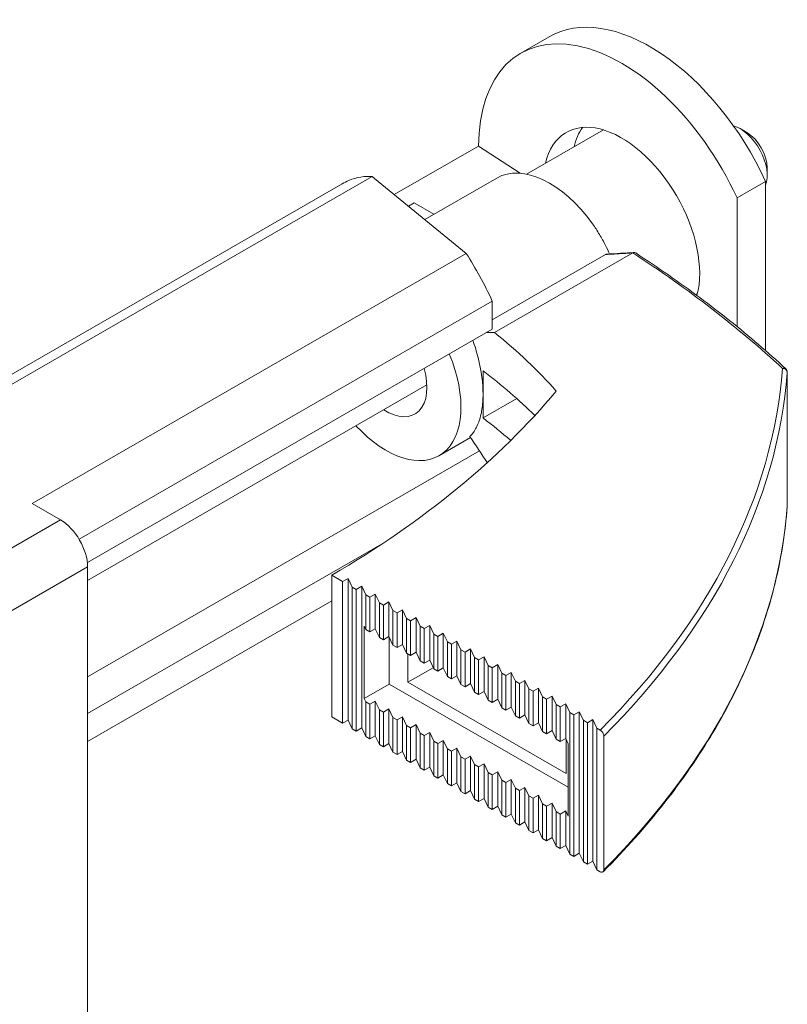
# Model space of a CAD drawing. Units: millimetres. Extents: x -15 to 475, y -126 to 541.
# Drawn here: x 435 to 475, y 79 to 130 of the extents above; entities that cross this region are included whole.
import ezdxf

# ---------------------------------------------------------------- set-up
doc = ezdxf.new("R2010")
doc.units = ezdxf.units.MM
doc.header["$LTSCALE"] = 4
doc.layers.add('Visible (ISO)', color=7, linetype='Continuous', lineweight=15)
doc.layers.add('Visible Narrow (ISO)', color=7, linetype='Continuous', lineweight=9)

msp = doc.modelspace()

# ---------------------------------------------------------------- linework, layer by layer
at = {"layer": 'Visible (ISO)'}
for p, q in [((462.349, 129.454), (460.864, 128.599)), ((461.171, 122.313), (465.166, 124.614)), ((472.623, 124.476), (472.271, 124.68)), ((458.679, 123.775), (454.294, 121.25)), ((460.839, 122.361), (458.679, 123.775)), ((473.68, 122.641), (473.68, 122.234)), ((429.104, 108.867), (451.588, 121.815)), ((429.558, 108.606), (453.144, 122.188)), ((453.265, 122.092), (458.033, 118.19)), ((455.875, 119.956), (459.62, 122.113)), ((473.599, 121.933), (472.114, 121.078)), ((473.599, 113.144), (473.599, 121.933)), ((455.024, 120.652), (455.32, 120.823)), ((456.35, 120.23), (455.32, 120.823)), ((472.114, 114.394), (472.114, 121.078)), ((458.033, 118.19), (435.474, 105.199)), ((466.691, 118.223), (459.506, 114.086)), ((465.274, 118.136), (459.386, 114.746)), ((469.957, 116.064), (470.056, 116.121)), ((437.908, 103.35), (459.386, 115.718)), ((459.386, 115.718), (459.386, 114.262)), ((438.336, 102.14), (459.386, 114.262)), ((458.906, 112.102), (458.906, 110.876)), ((474.725, 105.073), (474.725, 112.022)), ((438.35, 101.209), (455.989, 111.367)), ((458.906, 110.876), (458.906, 109.649)), ((458.906, 109.649), (460.657, 110.658)), ((456.615, 107.689), (458.257, 108.634)), ((438.35, 96.207), (458.724, 107.94)), ((435.474, 105.199), (436.935, 104.357)), ((438.35, 94.299), (453.751, 103.168)), ((438.35, 101.908), (438.35, -90.679)), ((451.042, 101.475), (451.042, 99.022)), ((451.608, 101.149), (451.042, 101.475)), ((451.608, 101.149), (451.891, 101.312)), ((451.891, 101.312), (452.103, 100.864)), ((451.891, 101.312), (451.891, 93.954)), ((451.608, 101.149), (451.608, 93.791)), ((452.315, 100.742), (452.103, 100.864)), ((452.103, 100.864), (452.103, 93.506)), ((452.315, 100.742), (452.598, 100.905)), ((452.598, 100.905), (452.81, 100.457)), ((452.598, 100.905), (452.598, 93.547)), ((452.315, 100.742), (452.315, 93.384)), ((453.022, 100.335), (452.81, 100.457)), ((452.81, 100.457), (452.81, 98.658)), ((453.022, 100.335), (453.305, 100.497)), ((453.022, 100.335), (453.022, 98.536)), ((453.305, 100.497), (453.517, 100.05)), ((453.305, 100.497), (453.305, 98.699)), ((438.35, 92.843), (451.042, 100.152)), ((453.729, 99.927), (453.517, 100.05)), ((453.517, 100.05), (453.517, 98.251)), ((453.729, 99.927), (454.012, 100.09)), ((453.729, 99.927), (453.729, 98.129)), ((454.012, 100.09), (454.224, 99.642)), ((454.012, 100.09), (454.012, 98.292)), ((454.436, 99.52), (454.224, 99.642)), ((454.224, 99.642), (454.224, 97.844)), ((454.436, 99.52), (454.719, 99.683)), ((454.436, 99.52), (454.436, 97.722)), ((454.719, 99.683), (454.931, 99.235)), ((454.719, 99.683), (454.719, 97.884)), ((455.143, 99.113), (454.931, 99.235)), ((454.931, 99.235), (454.931, 97.437)), ((455.143, 99.113), (455.426, 99.276)), ((455.426, 99.276), (455.638, 98.828)), ((455.426, 99.276), (455.426, 97.477)), ((451.042, 96.569), (451.042, 99.022)), ((452.726, 98.834), (452.81, 98.658)), ((452.726, 98.834), (452.726, 95.074)), ((455.143, 99.113), (455.143, 97.314)), ((455.85, 98.706), (455.638, 98.828)), ((455.638, 98.828), (455.638, 97.029)), ((455.85, 98.706), (456.133, 98.869)), ((456.133, 98.869), (456.345, 98.421)), ((456.133, 98.869), (456.133, 97.07)), ((453.022, 98.536), (452.81, 98.658)), ((453.022, 98.536), (453.305, 98.699)), ((453.305, 98.699), (453.517, 98.251)), ((453.729, 98.129), (453.517, 98.251)), ((453.729, 98.129), (454.012, 98.292)), ((454.012, 98.292), (454.224, 97.844)), ((454.029, 98.255), (454.029, 95.824)), ((455.85, 98.706), (455.85, 96.907)), ((456.557, 98.299), (456.345, 98.421)), ((456.345, 98.421), (456.345, 96.622)), ((456.557, 98.299), (456.84, 98.461)), ((456.557, 98.299), (456.557, 96.5)), ((456.84, 98.461), (457.052, 98.014)), ((456.84, 98.461), (456.84, 96.663)), ((454.436, 97.722), (454.224, 97.844)), ((454.436, 97.722), (454.719, 97.884)), ((454.719, 97.884), (454.931, 97.437)), ((457.265, 97.891), (457.052, 98.014)), ((457.052, 98.014), (457.052, 96.215)), ((457.265, 97.891), (457.547, 98.054)), ((457.265, 97.891), (457.265, 96.093)), ((457.547, 98.054), (457.76, 97.606)), ((457.547, 98.054), (457.547, 96.256)), ((455.143, 97.314), (454.931, 97.437)), ((455.002, 97.396), (455.002, 95.918)), ((455.143, 97.314), (455.426, 97.477)), ((455.426, 97.477), (455.638, 97.029)), ((457.972, 97.484), (457.76, 97.606)), ((457.76, 97.606), (457.76, 95.808)), ((457.972, 97.484), (458.255, 97.647)), ((457.972, 97.484), (457.972, 95.686)), ((458.255, 97.647), (458.467, 97.199)), ((458.255, 97.647), (458.255, 95.848)), ((458.679, 97.077), (458.467, 97.199)), ((458.467, 97.199), (458.467, 95.401)), ((458.679, 97.077), (458.962, 97.24)), ((458.962, 97.24), (459.174, 96.792)), ((458.962, 97.24), (458.962, 95.441)), ((455.002, 95.918), (456.32, 96.677)), ((455.85, 96.907), (455.638, 97.029)), ((455.85, 96.907), (456.133, 97.07)), ((456.133, 97.07), (456.345, 96.622)), ((458.679, 97.077), (458.679, 95.278)), ((459.386, 96.67), (459.174, 96.792)), ((459.174, 96.792), (459.174, 94.993)), ((459.386, 96.67), (459.669, 96.833)), ((459.669, 96.833), (459.881, 96.385)), ((459.669, 96.833), (459.669, 95.034)), ((451.042, 96.569), (451.042, 94.117)), ((456.557, 96.5), (456.345, 96.622)), ((456.557, 96.5), (456.84, 96.663)), ((456.84, 96.663), (457.052, 96.215)), ((457.265, 96.093), (457.052, 96.215)), ((457.265, 96.093), (457.547, 96.256)), ((457.547, 96.256), (457.76, 95.808)), ((459.386, 96.67), (459.386, 94.871)), ((460.093, 96.263), (459.881, 96.385)), ((459.881, 96.385), (459.881, 94.586)), ((460.093, 96.263), (460.376, 96.426)), ((460.093, 96.263), (460.093, 94.464)), ((460.376, 96.426), (460.588, 95.978)), ((460.376, 96.426), (460.376, 94.627)), ((452.726, 95.074), (454.029, 95.824)), ((454.029, 95.824), (463.333, 90.466)), ((455.002, 95.918), (463.235, 91.177)), ((457.972, 95.686), (457.76, 95.808)), ((457.972, 95.686), (458.255, 95.848)), ((458.255, 95.848), (458.467, 95.401)), ((460.8, 95.855), (460.588, 95.978)), ((460.588, 95.978), (460.588, 94.179)), ((460.8, 95.855), (461.083, 96.018)), ((460.8, 95.855), (460.8, 94.057)), ((461.083, 96.018), (461.295, 95.57)), ((461.083, 96.018), (461.083, 94.22)), ((458.679, 95.278), (458.467, 95.401)), ((458.679, 95.278), (458.962, 95.441)), ((458.962, 95.441), (459.174, 94.993)), ((461.507, 95.448), (461.295, 95.57)), ((461.295, 95.57), (461.295, 93.772)), ((461.507, 95.448), (461.79, 95.611)), ((461.507, 95.448), (461.507, 93.65)), ((461.79, 95.611), (462.002, 95.163)), ((461.79, 95.611), (461.79, 93.813)), ((462.214, 95.041), (462.002, 95.163)), ((462.002, 95.163), (462.002, 93.365)), ((462.214, 95.041), (462.497, 95.204)), ((462.497, 95.204), (462.709, 94.756)), ((462.497, 95.204), (462.497, 93.405)), ((452.726, 95.074), (452.81, 94.897)), ((452.81, 94.897), (452.81, 93.099)), ((452.81, 94.897), (453.022, 94.775)), ((453.022, 94.775), (453.305, 94.938)), ((453.022, 94.775), (453.022, 92.977)), ((453.305, 94.938), (453.517, 94.49)), ((453.305, 94.938), (453.305, 93.14)), ((459.386, 94.871), (459.174, 94.993)), ((459.386, 94.871), (459.669, 95.034)), ((459.669, 95.034), (459.881, 94.586)), ((462.214, 95.041), (462.214, 93.242)), ((462.921, 94.634), (462.709, 94.756)), ((462.709, 94.756), (462.709, 92.957)), ((462.921, 94.634), (463.204, 94.797)), ((462.921, 94.634), (462.921, 92.835)), ((463.204, 94.797), (463.416, 94.349)), ((463.204, 94.797), (463.204, 92.998)), ((453.517, 94.49), (453.517, 92.692)), ((453.517, 94.49), (453.729, 94.368)), ((453.729, 94.368), (454.012, 94.531)), ((453.729, 94.368), (453.729, 92.569)), ((454.012, 94.531), (454.224, 94.083)), ((454.012, 94.531), (454.012, 92.732)), ((454.436, 93.961), (454.719, 94.124)), ((454.719, 94.124), (454.931, 93.676)), ((454.719, 94.124), (454.719, 92.325)), ((460.093, 94.464), (459.881, 94.586)), ((460.093, 94.464), (460.376, 94.627)), ((460.376, 94.627), (460.588, 94.179)), ((460.8, 94.057), (460.588, 94.179)), ((460.8, 94.057), (461.083, 94.22)), ((461.083, 94.22), (461.295, 93.772)), ((463.629, 94.227), (463.416, 94.349)), ((463.416, 94.349), (463.416, 86.991)), ((463.629, 94.227), (463.911, 94.39)), ((463.629, 94.227), (463.629, 86.869)), ((463.911, 94.39), (464.124, 93.942)), ((463.911, 94.39), (463.911, 87.032)), ((451.608, 93.791), (451.042, 94.117)), ((451.608, 93.791), (451.891, 93.954)), ((451.891, 93.954), (452.103, 93.506)), ((454.224, 94.083), (454.224, 92.284)), ((454.224, 94.083), (454.436, 93.961)), ((454.436, 93.961), (454.436, 92.162)), ((454.931, 93.676), (454.931, 91.877)), ((454.931, 93.676), (455.143, 93.554)), ((455.143, 93.554), (455.426, 93.717)), ((455.426, 93.717), (455.638, 93.269)), ((455.426, 93.717), (455.426, 91.918)), ((461.507, 93.65), (461.295, 93.772)), ((461.507, 93.65), (461.79, 93.813)), ((461.79, 93.813), (462.002, 93.365)), ((464.336, 93.819), (464.124, 93.942)), ((464.124, 93.942), (464.124, 86.584)), ((464.336, 93.819), (464.618, 93.982)), ((464.336, 93.819), (464.336, 86.462)), ((464.618, 93.982), (464.831, 93.534)), ((464.618, 93.982), (464.618, 86.624)), ((452.315, 93.384), (452.103, 93.506)), ((452.315, 93.384), (452.598, 93.547)), ((452.598, 93.547), (452.81, 93.099)), ((453.022, 92.977), (452.81, 93.099)), ((453.022, 92.977), (453.305, 93.14)), ((453.305, 93.14), (453.517, 92.692)), ((455.143, 93.554), (455.143, 91.755)), ((455.638, 93.269), (455.638, 91.47)), ((455.638, 93.269), (455.85, 93.146)), ((455.85, 93.146), (456.133, 93.309)), ((455.85, 93.146), (455.85, 91.348)), ((456.133, 93.309), (456.345, 92.861)), ((456.133, 93.309), (456.133, 91.511)), ((462.214, 93.242), (462.002, 93.365)), ((462.214, 93.242), (462.497, 93.405)), ((462.497, 93.405), (462.709, 92.957)), ((465.001, 93.436), (464.831, 93.534)), ((464.831, 93.534), (464.831, 86.177)), ((465.184, 93.126), (465.184, 86.177)), ((453.729, 92.569), (453.517, 92.692)), ((453.729, 92.569), (454.012, 92.732)), ((454.012, 92.732), (454.224, 92.284)), ((456.345, 92.861), (456.557, 92.739)), ((456.345, 92.861), (456.345, 91.063)), ((456.557, 92.739), (456.84, 92.902)), ((456.557, 92.739), (456.557, 90.941)), ((456.84, 92.902), (457.052, 92.454)), ((456.84, 92.902), (456.84, 91.104)), ((462.921, 92.835), (462.709, 92.957)), ((462.921, 92.835), (463.204, 92.998)), ((463.204, 92.998), (463.333, 92.727)), ((463.235, 92.934), (463.235, 91.177)), ((463.333, 88.966), (463.333, 92.727)), ((454.436, 92.162), (454.224, 92.284)), ((454.436, 92.162), (454.719, 92.325)), ((454.719, 92.325), (454.931, 91.877)), ((457.052, 92.454), (457.265, 92.332)), ((457.052, 92.454), (457.052, 90.656)), ((457.265, 92.332), (457.547, 92.495)), ((457.265, 92.332), (457.265, 90.533)), ((457.547, 92.495), (457.76, 92.047)), ((457.547, 92.495), (457.547, 90.696)), ((457.972, 91.925), (458.255, 92.088)), ((458.255, 92.088), (458.467, 91.64)), ((458.255, 92.088), (458.255, 90.289)), ((455.143, 91.755), (454.931, 91.877)), ((455.143, 91.755), (455.426, 91.918)), ((455.426, 91.918), (455.638, 91.47)), ((457.76, 92.047), (457.76, 90.248)), ((457.76, 92.047), (457.972, 91.925)), ((457.972, 91.925), (457.972, 90.126)), ((458.467, 91.64), (458.679, 91.518)), ((458.467, 91.64), (458.467, 89.841)), ((458.679, 91.518), (458.962, 91.681)), ((458.962, 91.681), (459.174, 91.233)), ((458.962, 91.681), (458.962, 89.882)), ((455.85, 91.348), (455.638, 91.47)), ((455.85, 91.348), (456.133, 91.511)), ((456.133, 91.511), (456.345, 91.063)), ((456.557, 90.941), (456.345, 91.063)), ((456.557, 90.941), (456.84, 91.104)), ((456.84, 91.104), (457.052, 90.656)), ((458.679, 91.518), (458.679, 89.719)), ((459.174, 91.233), (459.174, 89.434)), ((459.174, 91.233), (459.386, 91.111)), ((459.386, 91.111), (459.669, 91.273)), ((459.386, 91.111), (459.386, 89.312)), ((459.669, 91.273), (459.881, 90.825)), ((459.669, 91.273), (459.669, 89.475)), ((457.265, 90.533), (457.052, 90.656)), ((457.265, 90.533), (457.547, 90.696)), ((457.547, 90.696), (457.76, 90.248)), ((459.881, 90.825), (459.881, 89.027)), ((459.881, 90.825), (460.093, 90.703)), ((460.093, 90.703), (460.376, 90.866)), ((460.093, 90.703), (460.093, 88.905)), ((460.376, 90.866), (460.588, 90.418)), ((460.376, 90.866), (460.376, 89.068)), ((457.972, 90.126), (457.76, 90.248)), ((457.972, 90.126), (458.255, 90.289)), ((458.255, 90.289), (458.467, 89.841)), ((460.588, 90.418), (460.588, 88.62)), ((460.588, 90.418), (460.8, 90.296)), ((460.8, 90.296), (461.083, 90.459)), ((460.8, 90.296), (460.8, 88.498)), ((461.083, 90.459), (461.295, 90.011)), ((461.083, 90.459), (461.083, 88.66)), ((461.507, 89.889), (461.79, 90.052)), ((461.79, 90.052), (462.002, 89.604)), ((461.79, 90.052), (461.79, 88.253)), ((458.679, 89.719), (458.467, 89.841)), ((458.679, 89.719), (458.962, 89.882)), ((458.962, 89.882), (459.174, 89.434)), ((461.295, 90.011), (461.295, 88.212)), ((461.295, 90.011), (461.507, 89.889)), ((461.507, 89.889), (461.507, 88.09)), ((462.002, 89.604), (462.002, 87.805)), ((462.002, 89.604), (462.214, 89.482)), ((462.214, 89.482), (462.497, 89.645)), ((462.497, 89.645), (462.709, 89.197)), ((462.497, 89.645), (462.497, 87.846)), ((459.386, 89.312), (459.174, 89.434)), ((459.386, 89.312), (459.669, 89.475)), ((459.669, 89.475), (459.881, 89.027)), ((460.093, 88.905), (459.881, 89.027)), ((460.093, 88.905), (460.376, 89.068)), ((460.376, 89.068), (460.588, 88.62)), ((462.214, 89.482), (462.214, 87.683)), ((462.709, 89.197), (462.709, 87.398)), ((462.709, 89.197), (462.921, 89.075)), ((462.921, 89.075), (463.204, 89.237)), ((462.921, 89.075), (462.921, 87.276)), ((463.204, 89.237), (463.333, 88.966)), ((463.204, 89.237), (463.204, 87.439)), ((460.8, 88.498), (460.588, 88.62)), ((460.8, 88.498), (461.083, 88.66)), ((461.083, 88.66), (461.295, 88.212)), ((461.507, 88.09), (461.295, 88.212)), ((461.507, 88.09), (461.79, 88.253)), ((461.79, 88.253), (462.002, 87.805)), ((462.214, 87.683), (462.002, 87.805)), ((462.214, 87.683), (462.497, 87.846)), ((462.497, 87.846), (462.709, 87.398)), ((462.921, 87.276), (462.709, 87.398)), ((462.921, 87.276), (463.204, 87.439)), ((463.204, 87.439), (463.416, 86.991)), ((463.629, 86.869), (463.416, 86.991)), ((463.629, 86.869), (463.911, 87.032)), ((463.911, 87.032), (464.124, 86.584)), ((464.336, 86.462), (464.124, 86.584)), ((464.336, 86.462), (464.618, 86.624)), ((464.618, 86.624), (464.831, 86.177)), ((465.001, 86.078), (464.831, 86.177))]:
    msp.add_line(p, q, dxfattribs=at)
for centre, start, end in [((474.475, 112.022), 0, 47.3295), ((474.475, 105.073), 355.6724, 0)]:
    msp.add_arc(centre, 0.25, start, end, dxfattribs=at)
for centre, major_axis, ratio, start_param, end_param in [((467.589, 120.355), (-5.24, 9.099), 0.578093, 4.55638, 6.283185), ((466.104, 119.499), (-5.24, 9.099), 0.578093, 4.55638, 7.070517), ((466.104, 119.499), (-2.869, 4.983), 0.578093, 3.664579, 6.833856), ((472.266, 123.048), (0.998, -1.733), 0.578093, 0.447007, 2.605417), ((467.589, 120.355), (-2.869, 4.983), 0.578093, 0.260693, 0.55067), ((472.619, 123.252), (-0.749, 1.3), 0.578093, 3.928925, 5.495853), ((462.365, 117.347), (-2.745, 4.766), 0.578093, 4.887166, 6.283185), ((456.204, 113.799), (-4.616, 8.016), 0.578093, 6.210611, 6.283185), ((443.451, 118.115), (12, 0), 0.575862, 0.613207, 0.630401), ((455.589, 113.445), (-3.573, 8.597), 0.471453, 4.781392, 5.09131), ((427.007, 97.624), (39.882, 13.927), 0.220129, 0.545707, 0.563578), ((427.007, 100.656), (-40, 0), 0.575862, 3.60943, 3.76402), ((453.87, 112.455), (2.745, -4.766), 0.578093, 5.084558, 7.636521), ((453.87, 112.455), (1.497, -2.6), 0.578093, 5.442117, 7.447323), ((427.007, 98.204), (40, 0), 0.575862, 0.526244, 0.647714), ((406.819, 126.499), (62, 0), 0.575862, 5.506551, 5.835515), ((427.007, 95.751), (40, 0), 0.575862, 0.585515, 0.647714), ((427.007, 96.33), (-33.863, 30.48), 0.698511, 4.341498, 4.378288), ((436.935, 102.722), (0.998, -1.733), 0.578093, 0.787332, 2.358128)]:
    msp.add_ellipse(centre, major_axis=major_axis, ratio=ratio, start_param=start_param, end_param=end_param, dxfattribs=at)
for points in [[(453.144, 122.188), (452.765, 122.224), (452.344, 122.158), (451.936, 121.987)], [(465.345, 118.158), (465.823, 118.19), (466.295, 118.218), (466.759, 118.242)]]:
    msp.add_open_spline(points, degree=3, dxfattribs=at)
for points, knots in [([(464.601, 119.738), (464.727, 119.559), (464.846, 119.375), (464.96, 119.186), (465.073, 118.996), (465.179, 118.803), (465.279, 118.606), (465.352, 118.461), (465.422, 118.315), (465.487, 118.167)], [0, 0, 0, 0, 0.3333333, 0.3333333, 0.3333333, 0.6666667, 0.6666667, 0.6666667, 0.9116392, 0.9116392, 0.9116392, 0.9116392]), ([(466.693, 118.224), (466.705, 118.23), (466.717, 118.235), (466.743, 118.241), (466.757, 118.243), (466.795, 118.242), (466.819, 118.235), (466.841, 118.221), (466.842, 118.221), (466.843, 118.22)], [0.00037831, 0.00037831, 0.00037831, 0.00037831, 0.00514408, 0.00514408, 0.01063715, 0.01063715, 0.02043304, 0.02043304, 0.02095153, 0.02095153, 0.02095153, 0.02095153]), ([(466.843, 118.22), (467.419, 117.845), (467.985, 117.465), (469.095, 116.693), (469.638, 116.302), (470.703, 115.509), (471.223, 115.108), (472.242, 114.295), (472.739, 113.884), (473.71, 113.052), (474.184, 112.631), (474.645, 112.206)], [1.6313867, 1.6313867, 1.6313867, 1.6313867, 1.6646713, 1.6646713, 1.697956, 1.697956, 1.7312406, 1.7312406, 1.7645252, 1.7645252, 1.7978099, 1.7978099, 1.7978099, 1.7978099]), ([(465.274, 118.136), (465.286, 118.143), (465.299, 118.148), (465.322, 118.155), (465.334, 118.157), (465.345, 118.158)], [0.000001, 0.000001, 0.000001, 0.000001, 0.005002018, 0.005002018, 0.009195882, 0.009195882, 0.009195882, 0.009195882]), ([(458.377, 113.681), (458.482, 113.386), (458.574, 113.087), (458.822, 112.108), (458.906, 111.441), (458.906, 110.876)], [-0.2975128, -0.2975128, -0.2975128, -0.2975128, -0.2074611, -0.2074611, 0, 0, 0, 0]), ([(458.906, 110.876), (458.906, 110.738), (458.901, 110.604), (458.892, 110.475), (458.883, 110.345), (458.869, 110.219), (458.85, 110.098), (458.831, 109.977), (458.808, 109.861), (458.78, 109.749), (458.752, 109.638), (458.719, 109.532), (458.682, 109.431), (458.644, 109.33), (458.603, 109.235), (458.556, 109.145), (458.51, 109.056), (458.459, 108.972), (458.404, 108.895), (458.349, 108.817), (458.289, 108.746), (458.225, 108.681)], [0, 0, 0, 0, 0.142857, 0.142857, 0.142857, 0.285714, 0.285714, 0.285714, 0.428571, 0.428571, 0.428571, 0.571429, 0.571429, 0.571429, 0.714286, 0.714286, 0.714286, 0.857143, 0.857143, 0.857143, 1, 1, 1, 1]), ([(474.725, 105.054), (474.624, 103.722), (474.412, 102.394), (473.77, 99.755), (473.339, 98.445), (472.262, 95.857), (471.617, 94.578), (470.117, 92.064), (469.263, 90.828), (467.354, 88.41), (466.3, 87.228), (465.15, 86.079)], [2.3997456, 2.3997456, 2.3997456, 2.3997456, 2.4955157, 2.4955157, 2.5912857, 2.5912857, 2.6870558, 2.6870558, 2.7828259, 2.7828259, 2.878596, 2.878596, 2.878596, 2.878596]), ([(465.184, 93.126), (465.184, 93.151), (465.179, 93.184), (465.162, 93.24), (465.147, 93.274), (465.115, 93.328), (465.093, 93.358), (465.051, 93.402), (465.024, 93.423), (465.001, 93.436)], [-0.15076036, -0.15076036, -0.15076036, -0.15076036, -0.14160773, -0.14160773, -0.13228952, -0.13228952, -0.12276726, -0.12276726, -0.11307237, -0.11307237, -0.11307237, -0.11307237]), ([(465.001, 86.078), (465.024, 86.065), (465.051, 86.056), (465.093, 86.051), (465.115, 86.055), (465.147, 86.073), (465.162, 86.089), (465.179, 86.126), (465.184, 86.152), (465.184, 86.177)], [-0.03768799, -0.03768799, -0.03768799, -0.03768799, -0.02799309, -0.02799309, -0.01847084, -0.01847084, -0.00915263, -0.00915263, 0, 0, 0, 0])]:
    msp.add_open_spline(points, degree=3, knots=knots, dxfattribs=at)
at = {"layer": 'Visible Narrow (ISO)'}
for p, q in [((474.725, 105.066), (474.725, 112.015)), ((431.046, 100.966), (436.935, 104.357)), ((432.449, 98.51), (438.35, 101.908))]:
    msp.add_line(p, q, dxfattribs=at)
for centre, major_axis, ratio, start_param, end_param in [((408.246, 88.401), (-78.09, 0), 0.575862, 3.699977, 3.86667), ((402.793, 114.025), (71.75, 0), 0.575862, 5.761549, 6.239634), ((474.475, 112.022), (0.169, 0.184), 0.693372, 0, 0.925903), ((474.475, 112.022), (0.249, -0.019), 0.816772, 0.061731, 1.632527), ((474.475, 112.022), (0.25, 0), 0.575862, 6.239634, 6.283185), ((402.793, 113.821), (72, 0), 0.575862, 5.760612, 6.239634), ((402.793, 106.871), (72, 0), 0.575862, 5.760612, 6.239634), ((474.475, 105.073), (0.25, 0), 0.575862, 6.239634, 6.283185), ((474.475, 105.073), (0.249, -0.019), 0.816772, 0, 0.061731)]:
    msp.add_ellipse(centre, major_axis=major_axis, ratio=ratio, start_param=start_param, end_param=end_param, dxfattribs=at)
msp.add_open_spline([(465.274, 118.136), (465.42, 118.146), (465.57, 118.156), (465.722, 118.165), (465.84, 118.173), (465.96, 118.18), (466.083, 118.187), (466.118, 118.189), (466.153, 118.191), (466.189, 118.194), (466.347, 118.203), (466.512, 118.213), (466.679, 118.222), (466.683, 118.222), (466.686, 118.222), (466.69, 118.222)], degree=3, knots=[0, 0, 0, 0, 0.3333333, 0.3333333, 0.3333333, 0.5925974, 0.5925974, 0.5925974, 0.6666667, 0.6666667, 0.6666667, 0.9928817, 0.9928817, 0.9928817, 0.9999238, 0.9999238, 0.9999238, 0.9999238], dxfattribs=at)

doc.saveas('drawing.dxf')
